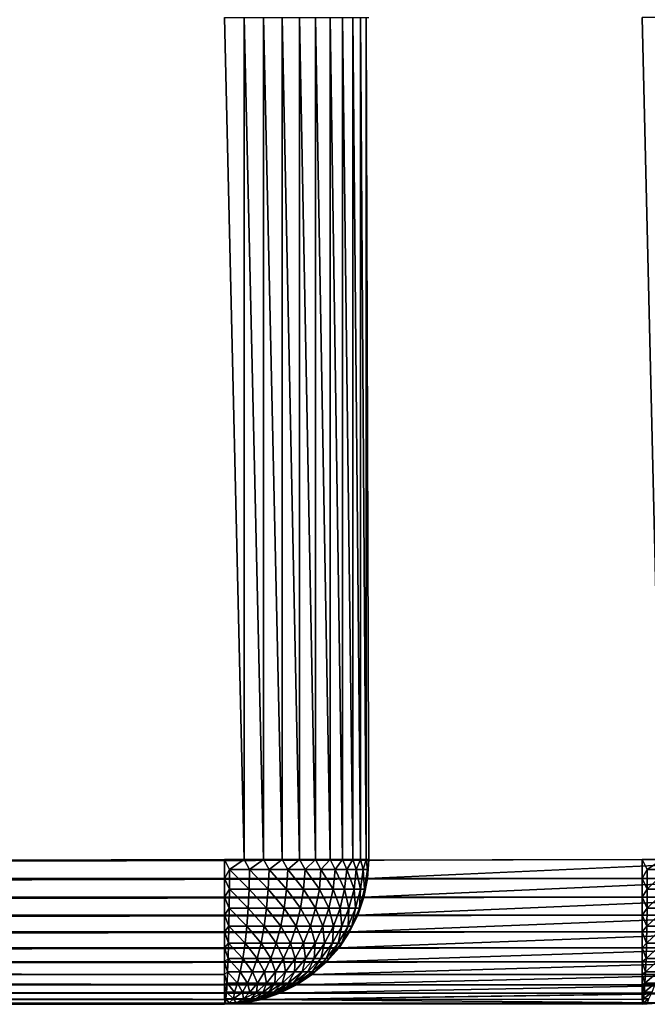
# Model space of a CAD drawing. Units: inches. Extents: x -15.3 to 30, y 0 to 31.8.
# Drawn here: x 12.6 to 14.8, y 0 to 3.4 of the extents above; entities that cross this region are included whole.
import ezdxf

# ---------------------------------------------------------------- set-up
doc = ezdxf.new("R2010")
doc.units = ezdxf.units.IN
doc.header["$MEASUREMENT"] = 0
doc.layers.add('SEAT-ARM', color=5, linetype='Continuous')

msp = doc.modelspace()

# ---------------------------------------------------------------- linework, layer by layer
at = {"layer": 'SEAT-ARM'}
for points, invisible_edges in [([(-14.7602, 3.41, 24.8002), (-14.7602, 0.5, 24.8002), (14.7596, 3.41, 24.8002)], 15), ([(14.7596, 3.41, 24.8002), (-14.7602, 0.5, 24.8002), (14.7596, 0.5, 24.8002)], 15), ([(13.3166, 3.41, 3.8127), (13.3166, 0.5, 3.8127), (-13.3166, 3.41, 3.8127)], 15), ([(-13.3166, 3.41, 3.8127), (13.3166, 0.5, 3.8127), (-13.3166, 0.5, 3.8127)], 15), ([(13.3166, 3.41, 3.8127), (13.3845, 0.5, 3.8173), (13.3166, 0.5, 3.8127)], 12), ([(13.8152, 3.41, 4.2767), (13.8152, 0.5, 4.2767), (13.8062, 3.41, 4.2093)], 1), ([(15.2588, 3.41, 24.2642), (15.2588, 0.5, 24.2642), (13.8152, 3.41, 4.2767)], 15), ([(13.8152, 3.41, 4.2767), (15.2588, 0.5, 24.2642), (13.8152, 0.5, 4.2767)], 15), ([(14.7596, 0.5, 24.8002), (14.8281, 0.5, 24.7955), (14.7596, 3.41, 24.8002)], 12), ([(-14.7602, 0.4347, 24.7959), (14.7596, 0.5, 24.8002), (-14.7602, 0.5, 24.8002)], 2), ([(-13.3166, 0.5, 3.8127), (13.3166, 0.5, 3.8127), (-13.3166, 0.4347, 3.817)], 1), ([(13.8152, 0.5, 4.2767), (15.2588, 0.5, 24.2642), (13.811, 0.4347, 4.277)], 1), ([(-13.3166, 0.1956, 3.916), (13.3166, 0.25, 3.8797), (13.3166, 0.1956, 3.916)], 12), ([(-13.3166, 0.1956, 3.916), (13.3166, 0.1956, 3.916), (13.3166, 0.1464, 3.9591)], 1), ([(-14.7602, 0.1033, 24.6046), (14.7596, 0.1033, 24.6046), (14.7596, 0.1464, 24.6538)], 1), ([(-14.7602, 0.1033, 24.6046), (14.7596, 0.067, 24.5502), (14.7596, 0.1033, 24.6046)], 12), ([(13.4458, 0.017, 4.3034), (14.9506, 0.0381, 24.2864), (14.8887, 0.017, 24.2909)], 12), ([(-14.7602, 0, 24.3002), (14.7596, 0, 24.3002), (-14.7674, 0.0046, 24.3674)], 1), ([(-13.3166, 0, 4.3127), (13.3166, 0, 4.3127), (-14.7602, 0, 24.3002)], 15), ([(-14.7602, 0, 24.3002), (13.3166, 0, 4.3127), (14.7596, 0, 24.3002)], 15), ([(-13.3226, 0.0045, 4.2458), (13.3166, 0, 4.3127), (-13.3166, 0, 4.3127)], 2), ([(13.3833, 0.0045, 4.3042), (14.7596, 0, 24.3002), (13.3166, 0, 4.3127)], 2), ([(13.4458, 0.017, 4.3034), (14.8887, 0.017, 24.2909), (14.8281, 0.0047, 24.3036)], 1)]:
    msp.add_3dface(points, dxfattribs=dict(at, invisible_edges=invisible_edges))
for points in [[(13.3845, 3.41, 3.8173), (13.3845, 0.5, 3.8173), (13.3166, 3.41, 3.8127)], [(13.3845, 3.41, 3.8173), (13.4512, 0.5, 3.8311), (13.3845, 0.5, 3.8173)], [(13.4512, 3.41, 3.8311), (13.4512, 0.5, 3.8311), (13.3845, 3.41, 3.8173)], [(13.5154, 3.41, 3.8539), (13.5154, 0.5, 3.8539), (13.4512, 3.41, 3.8311)], [(13.4512, 3.41, 3.8311), (13.5154, 0.5, 3.8539), (13.4512, 0.5, 3.8311)], [(13.5154, 3.41, 3.8539), (13.5761, 0.5, 3.8851), (13.5154, 0.5, 3.8539)], [(13.5761, 3.41, 3.8851), (13.5761, 0.5, 3.8851), (13.5154, 3.41, 3.8539)], [(13.6314, 3.41, 3.9243), (13.6314, 0.5, 3.9243), (13.5761, 3.41, 3.8851)], [(13.5761, 3.41, 3.8851), (13.6314, 0.5, 3.9243), (13.5761, 0.5, 3.8851)], [(13.6314, 3.41, 3.9243), (13.6812, 0.5, 3.9707), (13.6314, 0.5, 3.9243)], [(13.6812, 3.41, 3.9707), (13.6812, 0.5, 3.9707), (13.6314, 3.41, 3.9243)], [(13.6812, 3.41, 3.9707), (13.7245, 0.5, 4.0234), (13.6812, 0.5, 3.9707)], [(13.7245, 3.41, 4.0234), (13.7245, 0.5, 4.0234), (13.6812, 3.41, 3.9707)], [(13.7599, 3.41, 4.0814), (13.7599, 0.5, 4.0814), (13.7245, 3.41, 4.0234)], [(13.7245, 3.41, 4.0234), (13.7599, 0.5, 4.0814), (13.7245, 0.5, 4.0234)], [(13.787, 3.41, 4.1438), (13.787, 0.5, 4.1438), (13.7599, 3.41, 4.0814)], [(13.7599, 3.41, 4.0814), (13.787, 0.5, 4.1438), (13.7599, 0.5, 4.0814)], [(13.787, 3.41, 4.1438), (13.8062, 0.5, 4.2093), (13.787, 0.5, 4.1438)], [(13.8062, 3.41, 4.2093), (13.8062, 0.5, 4.2093), (13.787, 3.41, 4.1438)], [(13.8062, 3.41, 4.2093), (13.8152, 0.5, 4.2767), (13.8062, 0.5, 4.2093)], [(14.7596, 3.41, 24.8002), (14.8281, 0.5, 24.7955), (14.8281, 3.41, 24.7955)], [(-14.7602, 0.4347, 24.7959), (14.7596, 0.4347, 24.7959), (14.7596, 0.5, 24.8002)], [(-13.3166, 0.4347, 3.817), (13.3166, 0.5, 3.8127), (13.3166, 0.4347, 3.817)], [(13.334, 0.4659, 3.8142), (13.3166, 0.5, 3.8127), (13.3845, 0.5, 3.8173)], [(13.3166, 0.4347, 3.817), (13.3166, 0.5, 3.8127), (13.334, 0.4659, 3.8142)], [(13.334, 0.4659, 3.8142), (13.3845, 0.5, 3.8173), (13.4031, 0.4659, 3.8214)], [(13.4031, 0.4659, 3.8214), (13.3845, 0.5, 3.8173), (13.4512, 0.5, 3.8311)], [(13.4031, 0.4659, 3.8214), (13.4512, 0.5, 3.8311), (13.4704, 0.4659, 3.8383)], [(13.4704, 0.4659, 3.8383), (13.4512, 0.5, 3.8311), (13.5154, 0.5, 3.8539)], [(13.4704, 0.4659, 3.8383), (13.5154, 0.5, 3.8539), (13.5353, 0.4659, 3.8644)], [(13.5353, 0.4659, 3.8644), (13.5154, 0.5, 3.8539), (13.5761, 0.5, 3.8851)], [(13.5353, 0.4659, 3.8644), (13.5761, 0.5, 3.8851), (13.5953, 0.4659, 3.8991)], [(13.5953, 0.4659, 3.8991), (13.5761, 0.5, 3.8851), (13.6314, 0.5, 3.9243)], [(13.5953, 0.4659, 3.8991), (13.6314, 0.5, 3.9243), (13.65, 0.4659, 3.942)], [(13.65, 0.4659, 3.942), (13.6314, 0.5, 3.9243), (13.6812, 0.5, 3.9707)], [(13.65, 0.4659, 3.942), (13.6812, 0.5, 3.9707), (13.6987, 0.4659, 3.9921)], [(13.6987, 0.4659, 3.9921), (13.6812, 0.5, 3.9707), (13.7245, 0.5, 4.0234)], [(13.6987, 0.4659, 3.9921), (13.7245, 0.5, 4.0234), (13.7395, 0.4659, 4.0484)], [(13.7395, 0.4659, 4.0484), (13.7245, 0.5, 4.0234), (13.7599, 0.5, 4.0814)], [(13.7395, 0.4659, 4.0484), (13.7599, 0.5, 4.0814), (13.772, 0.4659, 4.1098)], [(13.772, 0.4659, 4.1098), (13.7599, 0.5, 4.0814), (13.787, 0.5, 4.1438)], [(13.772, 0.4659, 4.1098), (13.787, 0.5, 4.1438), (13.796, 0.4659, 4.1752)], [(13.796, 0.4659, 4.1752), (13.787, 0.5, 4.1438), (13.8062, 0.5, 4.2093)], [(13.796, 0.4659, 4.1752), (13.8062, 0.5, 4.2093), (13.8104, 0.4659, 4.2433)], [(13.8104, 0.4659, 4.2433), (13.8062, 0.5, 4.2093), (13.8152, 0.5, 4.2767)], [(13.8104, 0.4659, 4.2433), (13.8152, 0.5, 4.2767), (13.811, 0.4347, 4.277)], [(13.811, 0.4347, 4.277), (15.2588, 0.5, 24.2642), (15.254, 0.4347, 24.2645)], [(14.777, 0.4659, 24.7987), (14.7596, 0.5, 24.8002), (14.7596, 0.4347, 24.7959)], [(14.777, 0.4659, 24.7987), (14.8281, 0.5, 24.7955), (14.7596, 0.5, 24.8002)], [(14.8467, 0.4659, 24.7915), (14.8281, 0.5, 24.7955), (14.777, 0.4659, 24.7987)], [(13.334, 0.3983, 3.8235), (13.3166, 0.4347, 3.817), (13.334, 0.4659, 3.8142)], [(13.334, 0.3983, 3.8235), (13.334, 0.4659, 3.8142), (13.4019, 0.3983, 3.8306)], [(13.4019, 0.3983, 3.8306), (13.334, 0.4659, 3.8142), (13.4031, 0.4659, 3.8214)], [(13.4019, 0.3983, 3.8306), (13.4031, 0.4659, 3.8214), (13.4674, 0.3983, 3.8471)], [(13.4674, 0.3983, 3.8471), (13.4031, 0.4659, 3.8214), (13.4704, 0.4659, 3.8383)], [(13.4674, 0.3983, 3.8471), (13.4704, 0.4659, 3.8383), (13.5311, 0.3983, 3.8727)], [(13.5311, 0.3983, 3.8727), (13.4704, 0.4659, 3.8383), (13.5353, 0.4659, 3.8644)], [(13.5311, 0.3983, 3.8727), (13.5353, 0.4659, 3.8644), (13.5899, 0.3983, 3.9069)], [(13.5899, 0.3983, 3.9069), (13.5353, 0.4659, 3.8644), (13.5953, 0.4659, 3.8991)], [(13.5899, 0.3983, 3.9069), (13.5953, 0.4659, 3.8991), (13.6446, 0.3983, 3.9489)], [(13.6446, 0.3983, 3.9489), (13.5953, 0.4659, 3.8991), (13.65, 0.4659, 3.942)], [(13.6446, 0.3983, 3.9489), (13.65, 0.4659, 3.942), (13.6915, 0.3983, 3.998)], [(13.6915, 0.3983, 3.998), (13.65, 0.4659, 3.942), (13.6987, 0.4659, 3.9921)], [(13.6915, 0.3983, 3.998), (13.6987, 0.4659, 3.9921), (13.7317, 0.3983, 4.0533)], [(13.7317, 0.3983, 4.0533), (13.6987, 0.4659, 3.9921), (13.7395, 0.4659, 4.0484)], [(13.7317, 0.3983, 4.0533), (13.7395, 0.4659, 4.0484), (13.7641, 0.3983, 4.1136)], [(13.7641, 0.3983, 4.1136), (13.7395, 0.4659, 4.0484), (13.772, 0.4659, 4.1098)], [(13.7641, 0.3983, 4.1136), (13.772, 0.4659, 4.1098), (13.787, 0.3983, 4.1778)], [(13.787, 0.3983, 4.1778), (13.772, 0.4659, 4.1098), (13.796, 0.4659, 4.1752)], [(13.787, 0.3983, 4.1778), (13.796, 0.4659, 4.1752), (13.8008, 0.3983, 4.2446)], [(13.8008, 0.3983, 4.2446), (13.796, 0.4659, 4.1752), (13.8104, 0.4659, 4.2433)], [(13.8104, 0.4659, 4.2433), (13.811, 0.4347, 4.277), (13.8008, 0.3983, 4.2446)], [(14.777, 0.4659, 24.7987), (14.7596, 0.4347, 24.7959), (14.7764, 0.3983, 24.7894)], [(14.8449, 0.3983, 24.7823), (14.8467, 0.4659, 24.7915), (14.7764, 0.3983, 24.7894)], [(14.7764, 0.3983, 24.7894), (14.8467, 0.4659, 24.7915), (14.777, 0.4659, 24.7987)], [(-14.7602, 0.3706, 24.7832), (14.7596, 0.3706, 24.7832), (14.7596, 0.4347, 24.7959)], [(-14.7602, 0.3706, 24.7832), (14.7596, 0.4347, 24.7959), (-14.7602, 0.4347, 24.7959)], [(-13.3166, 0.3706, 3.8297), (13.3166, 0.4347, 3.817), (13.3166, 0.3706, 3.8297)], [(-13.3166, 0.4347, 3.817), (13.3166, 0.4347, 3.817), (-13.3166, 0.3706, 3.8297)], [(13.334, 0.3983, 3.8235), (13.3166, 0.3706, 3.8297), (13.3166, 0.4347, 3.817)], [(13.811, 0.4347, 4.277), (15.254, 0.4347, 24.2645), (13.7984, 0.3706, 4.2779)], [(13.7984, 0.3706, 4.2779), (15.254, 0.4347, 24.2645), (15.2414, 0.3706, 24.2654)], [(13.8008, 0.3983, 4.2446), (13.811, 0.4347, 4.277), (13.7984, 0.3706, 4.2779)], [(14.7764, 0.3983, 24.7894), (14.7596, 0.4347, 24.7959), (14.7596, 0.3706, 24.7832)], [(13.3328, 0.3325, 3.8419), (13.3166, 0.3706, 3.8297), (13.334, 0.3983, 3.8235)], [(13.3328, 0.3325, 3.8419), (13.334, 0.3983, 3.8235), (13.3983, 0.3325, 3.8487)], [(13.3983, 0.3325, 3.8487), (13.334, 0.3983, 3.8235), (13.4019, 0.3983, 3.8306)], [(13.3983, 0.3325, 3.8487), (13.4019, 0.3983, 3.8306), (13.462, 0.3325, 3.8646)], [(13.462, 0.3325, 3.8646), (13.4019, 0.3983, 3.8306), (13.4674, 0.3983, 3.8471)], [(13.462, 0.3325, 3.8646), (13.4674, 0.3983, 3.8471), (13.5233, 0.3325, 3.8893)], [(13.5233, 0.3325, 3.8893), (13.4674, 0.3983, 3.8471), (13.5311, 0.3983, 3.8727)], [(13.5233, 0.3325, 3.8893), (13.5311, 0.3983, 3.8727), (13.5797, 0.3325, 3.9221)], [(13.5797, 0.3325, 3.9221), (13.5311, 0.3983, 3.8727), (13.5899, 0.3983, 3.9069)], [(13.5797, 0.3325, 3.9221), (13.5899, 0.3983, 3.9069), (13.6314, 0.3325, 3.9626)], [(13.6314, 0.3325, 3.9626), (13.5899, 0.3983, 3.9069), (13.6446, 0.3983, 3.9489)], [(13.6314, 0.3325, 3.9626), (13.6446, 0.3983, 3.9489), (13.6776, 0.3325, 4.0099)], [(13.6776, 0.3325, 4.0099), (13.6446, 0.3983, 3.9489), (13.6915, 0.3983, 3.998)], [(13.6776, 0.3325, 4.0099), (13.6915, 0.3983, 3.998), (13.7161, 0.3325, 4.063)], [(13.7161, 0.3325, 4.063), (13.6915, 0.3983, 3.998), (13.7317, 0.3983, 4.0533)], [(13.7161, 0.3325, 4.063), (13.7317, 0.3983, 4.0533), (13.7467, 0.3325, 4.1211)], [(13.7467, 0.3325, 4.1211), (13.7317, 0.3983, 4.0533), (13.7641, 0.3983, 4.1136)], [(13.7467, 0.3325, 4.1211), (13.7641, 0.3983, 4.1136), (13.7696, 0.3325, 4.1828)], [(13.7696, 0.3325, 4.1828), (13.7641, 0.3983, 4.1136), (13.787, 0.3983, 4.1778)], [(13.7696, 0.3325, 4.1828), (13.787, 0.3983, 4.1778), (13.7828, 0.3325, 4.2471)], [(13.7828, 0.3325, 4.2471), (13.787, 0.3983, 4.1778), (13.8008, 0.3983, 4.2446)], [(13.8008, 0.3983, 4.2446), (13.7984, 0.3706, 4.2779), (13.7828, 0.3325, 4.2471)], [(14.7764, 0.3983, 24.7894), (14.7596, 0.3706, 24.7832), (14.7764, 0.3325, 24.771)], [(14.7764, 0.3325, 24.771), (14.8449, 0.3983, 24.7823), (14.7764, 0.3983, 24.7894)], [(14.8419, 0.3325, 24.7642), (14.8449, 0.3983, 24.7823), (14.7764, 0.3325, 24.771)], [(-14.7602, 0.3086, 24.7621), (14.7596, 0.3706, 24.7832), (-14.7602, 0.3706, 24.7832)], [(-14.7602, 0.3086, 24.7621), (14.7596, 0.3086, 24.7621), (14.7596, 0.3706, 24.7832)], [(-13.3166, 0.3706, 3.8297), (13.3166, 0.3706, 3.8297), (-13.3166, 0.3086, 3.8508)], [(-13.3166, 0.3086, 3.8508), (13.3166, 0.3706, 3.8297), (13.3166, 0.3086, 3.8508)], [(13.3328, 0.3325, 3.8419), (13.3166, 0.3086, 3.8508), (13.3166, 0.3706, 3.8297)], [(13.7774, 0.3086, 4.2794), (15.2414, 0.3706, 24.2654), (15.2203, 0.3086, 24.2669)], [(13.7984, 0.3706, 4.2779), (15.2414, 0.3706, 24.2654), (13.7774, 0.3086, 4.2794)], [(13.7828, 0.3325, 4.2471), (13.7984, 0.3706, 4.2779), (13.7774, 0.3086, 4.2794)], [(14.7764, 0.3325, 24.771), (14.7596, 0.3706, 24.7832), (14.7596, 0.3086, 24.7621)], [(-14.7602, 0.25, 24.7332), (14.7596, 0.25, 24.7332), (14.7596, 0.3086, 24.7621)], [(-14.7602, 0.25, 24.7332), (14.7596, 0.3086, 24.7621), (-14.7602, 0.3086, 24.7621)], [(-13.3166, 0.25, 3.8797), (13.3166, 0.3086, 3.8508), (13.3166, 0.25, 3.8797)], [(-13.3166, 0.3086, 3.8508), (13.3166, 0.3086, 3.8508), (-13.3166, 0.25, 3.8797)], [(13.3316, 0.27, 3.869), (13.3166, 0.3086, 3.8508), (13.3328, 0.3325, 3.8419)], [(13.3316, 0.27, 3.869), (13.3166, 0.25, 3.8797), (13.3166, 0.3086, 3.8508)], [(13.3316, 0.27, 3.869), (13.3328, 0.3325, 3.8419), (13.3941, 0.27, 3.8755)], [(13.3941, 0.27, 3.8755), (13.3328, 0.3325, 3.8419), (13.3983, 0.3325, 3.8487)], [(13.3941, 0.27, 3.8755), (13.3983, 0.3325, 3.8487), (13.4542, 0.27, 3.8905)], [(13.4542, 0.27, 3.8905), (13.3983, 0.3325, 3.8487), (13.462, 0.3325, 3.8646)], [(13.4542, 0.27, 3.8905), (13.462, 0.3325, 3.8646), (13.5112, 0.27, 3.9137)], [(13.5112, 0.27, 3.9137), (13.462, 0.3325, 3.8646), (13.5233, 0.3325, 3.8893)], [(13.5112, 0.27, 3.9137), (13.5233, 0.3325, 3.8893), (13.5647, 0.27, 3.9447)], [(13.5647, 0.27, 3.9447), (13.5233, 0.3325, 3.8893), (13.5797, 0.3325, 3.9221)], [(13.5647, 0.27, 3.9447), (13.5797, 0.3325, 3.9221), (13.6134, 0.27, 3.9828)], [(13.6134, 0.27, 3.9828), (13.5797, 0.3325, 3.9221), (13.6314, 0.3325, 3.9626)], [(13.6134, 0.27, 3.9828), (13.6314, 0.3325, 3.9626), (13.6566, 0.27, 4.0273)], [(13.6566, 0.27, 4.0273), (13.6314, 0.3325, 3.9626), (13.6776, 0.3325, 4.0099)], [(13.6566, 0.27, 4.0273), (13.6776, 0.3325, 4.0099), (13.6933, 0.27, 4.0774)], [(13.6933, 0.27, 4.0774), (13.6776, 0.3325, 4.0099), (13.7161, 0.3325, 4.063)], [(13.6933, 0.27, 4.0774), (13.7161, 0.3325, 4.063), (13.7221, 0.27, 4.1321)], [(13.7221, 0.27, 4.1321), (13.7161, 0.3325, 4.063), (13.7467, 0.3325, 4.1211)], [(13.7221, 0.27, 4.1321), (13.7467, 0.3325, 4.1211), (13.7437, 0.27, 4.1903)], [(13.7437, 0.27, 4.1903), (13.7467, 0.3325, 4.1211), (13.7696, 0.3325, 4.1828)], [(13.7437, 0.27, 4.1903), (13.7696, 0.3325, 4.1828), (13.7563, 0.27, 4.2509)], [(13.7774, 0.3086, 4.2794), (15.2203, 0.3086, 24.2669), (13.7485, 0.25, 4.2815)], [(13.7485, 0.25, 4.2815), (15.2203, 0.3086, 24.2669), (15.1915, 0.25, 24.269)], [(13.7563, 0.27, 4.2509), (13.7774, 0.3086, 4.2794), (13.7485, 0.25, 4.2815)], [(13.7563, 0.27, 4.2509), (13.7696, 0.3325, 4.1828), (13.7828, 0.3325, 4.2471)], [(13.7828, 0.3325, 4.2471), (13.7774, 0.3086, 4.2794), (13.7563, 0.27, 4.2509)], [(14.7764, 0.3325, 24.771), (14.7596, 0.3086, 24.7621), (14.7752, 0.27, 24.7439)], [(14.7752, 0.27, 24.7439), (14.7596, 0.3086, 24.7621), (14.7596, 0.25, 24.7332)], [(14.8365, 0.27, 24.7374), (14.8419, 0.3325, 24.7642), (14.7752, 0.27, 24.7439)], [(14.7752, 0.27, 24.7439), (14.8419, 0.3325, 24.7642), (14.7764, 0.3325, 24.771)], [(-14.7602, 0.1956, 24.6969), (14.7596, 0.25, 24.7332), (-14.7602, 0.25, 24.7332)], [(-14.7602, 0.1956, 24.6969), (14.7596, 0.1956, 24.6969), (14.7596, 0.25, 24.7332)], [(-13.3166, 0.25, 3.8797), (13.3166, 0.25, 3.8797), (-13.3166, 0.1956, 3.916)], [(13.331, 0.2117, 3.9045), (13.3166, 0.25, 3.8797), (13.3316, 0.27, 3.869)], [(13.331, 0.2117, 3.9045), (13.3166, 0.1956, 3.916), (13.3166, 0.25, 3.8797)], [(13.331, 0.2117, 3.9045), (13.3316, 0.27, 3.869), (13.3875, 0.2117, 3.9104)], [(13.3875, 0.2117, 3.9104), (13.3316, 0.27, 3.869), (13.3941, 0.27, 3.8755)], [(13.3875, 0.2117, 3.9104), (13.3941, 0.27, 3.8755), (13.4428, 0.2117, 3.9242)], [(13.4428, 0.2117, 3.9242), (13.3941, 0.27, 3.8755), (13.4542, 0.27, 3.8905)], [(13.4428, 0.2117, 3.9242), (13.4542, 0.27, 3.8905), (13.4956, 0.2117, 3.9456)], [(13.4956, 0.2117, 3.9456), (13.4542, 0.27, 3.8905), (13.5112, 0.27, 3.9137)], [(13.4956, 0.2117, 3.9456), (13.5112, 0.27, 3.9137), (13.5449, 0.2117, 3.9741)], [(13.5449, 0.2117, 3.9741), (13.5112, 0.27, 3.9137), (13.5647, 0.27, 3.9447)], [(13.5449, 0.2117, 3.9741), (13.5647, 0.27, 3.9447), (13.5899, 0.2117, 4.0091)], [(13.5899, 0.2117, 4.0091), (13.5647, 0.27, 3.9447), (13.6134, 0.27, 3.9828)], [(13.5899, 0.2117, 4.0091), (13.6134, 0.27, 3.9828), (13.6296, 0.2117, 4.0501)], [(13.6296, 0.2117, 4.0501), (13.6134, 0.27, 3.9828), (13.6566, 0.27, 4.0273)], [(13.6296, 0.2117, 4.0501), (13.6566, 0.27, 4.0273), (13.6626, 0.2117, 4.0962)], [(13.6626, 0.2117, 4.0962), (13.6566, 0.27, 4.0273), (13.6933, 0.27, 4.0774)], [(13.6626, 0.2117, 4.0962), (13.6933, 0.27, 4.0774), (13.6897, 0.2117, 4.1466)], [(13.6897, 0.2117, 4.1466), (13.7221, 0.27, 4.1321), (13.7095, 0.2117, 4.2001)], [(13.6897, 0.2117, 4.1466), (13.6933, 0.27, 4.0774), (13.7221, 0.27, 4.1321)], [(13.7095, 0.2117, 4.2001), (13.7221, 0.27, 4.1321), (13.7437, 0.27, 4.1903)], [(13.7095, 0.2117, 4.2001), (13.7437, 0.27, 4.1903), (13.7209, 0.2117, 4.2559)], [(13.7125, 0.1956, 4.2841), (15.1915, 0.25, 24.269), (15.1555, 0.1956, 24.2716)], [(13.7485, 0.25, 4.2815), (15.1915, 0.25, 24.269), (13.7125, 0.1956, 4.2841)], [(13.7209, 0.2117, 4.2559), (13.7485, 0.25, 4.2815), (13.7125, 0.1956, 4.2841)], [(13.7209, 0.2117, 4.2559), (13.7437, 0.27, 4.1903), (13.7563, 0.27, 4.2509)], [(13.7563, 0.27, 4.2509), (13.7485, 0.25, 4.2815), (13.7209, 0.2117, 4.2559)], [(14.7752, 0.27, 24.7439), (14.7596, 0.25, 24.7332), (14.774, 0.2117, 24.7084)], [(14.774, 0.2117, 24.7084), (14.7596, 0.25, 24.7332), (14.7596, 0.1956, 24.6969)], [(14.774, 0.2117, 24.7084), (14.8365, 0.27, 24.7374), (14.7752, 0.27, 24.7439)], [(14.8311, 0.2117, 24.7025), (14.8365, 0.27, 24.7374), (14.774, 0.2117, 24.7084)], [(13.3292, 0.1587, 3.9475), (13.3166, 0.1956, 3.916), (13.331, 0.2117, 3.9045)], [(13.3292, 0.1587, 3.9475), (13.331, 0.2117, 3.9045), (13.3803, 0.1587, 3.9528)], [(13.3803, 0.1587, 3.9528), (13.331, 0.2117, 3.9045), (13.3875, 0.2117, 3.9104)], [(13.3803, 0.1587, 3.9528), (13.3875, 0.2117, 3.9104), (13.4295, 0.1587, 3.9652)], [(13.4295, 0.1587, 3.9652), (13.3875, 0.2117, 3.9104), (13.4428, 0.2117, 3.9242)], [(13.4295, 0.1587, 3.9652), (13.4428, 0.2117, 3.9242), (13.477, 0.1587, 3.9843)], [(13.477, 0.1587, 3.9843), (13.4428, 0.2117, 3.9242), (13.4956, 0.2117, 3.9456)], [(13.477, 0.1587, 3.9843), (13.4956, 0.2117, 3.9456), (13.5208, 0.1587, 4.0098)], [(13.5208, 0.1587, 4.0098), (13.4956, 0.2117, 3.9456), (13.5449, 0.2117, 3.9741)], [(13.5208, 0.1587, 4.0098), (13.5449, 0.2117, 3.9741), (13.5611, 0.1587, 4.0411)], [(13.5611, 0.1587, 4.0411), (13.5449, 0.2117, 3.9741), (13.5899, 0.2117, 4.0091)], [(13.5611, 0.1587, 4.0411), (13.5899, 0.2117, 4.0091), (13.5965, 0.1587, 4.0778)], [(13.5965, 0.1587, 4.0778), (13.5899, 0.2117, 4.0091), (13.6296, 0.2117, 4.0501)], [(13.5965, 0.1587, 4.0778), (13.6296, 0.2117, 4.0501), (13.626, 0.1587, 4.1191)], [(13.626, 0.1587, 4.1191), (13.6296, 0.2117, 4.0501), (13.6626, 0.2117, 4.0962)], [(13.626, 0.1587, 4.1191), (13.6626, 0.2117, 4.0962), (13.65, 0.1587, 4.1641)], [(13.65, 0.1587, 4.1641), (13.6897, 0.2117, 4.1466), (13.668, 0.1587, 4.212)], [(13.65, 0.1587, 4.1641), (13.6626, 0.2117, 4.0962), (13.6897, 0.2117, 4.1466)], [(13.668, 0.1587, 4.212), (13.6897, 0.2117, 4.1466), (13.7095, 0.2117, 4.2001)], [(13.668, 0.1587, 4.212), (13.7095, 0.2117, 4.2001), (13.6782, 0.1587, 4.2618)], [(13.6782, 0.1587, 4.2618), (13.7095, 0.2117, 4.2001), (13.7209, 0.2117, 4.2559)], [(13.7209, 0.2117, 4.2559), (13.7125, 0.1956, 4.2841), (13.6782, 0.1587, 4.2618)], [(14.774, 0.2117, 24.7084), (14.7596, 0.1956, 24.6969), (14.7728, 0.1587, 24.6654)], [(14.7728, 0.1587, 24.6654), (14.8311, 0.2117, 24.7025), (14.774, 0.2117, 24.7084)], [(14.8233, 0.1587, 24.6601), (14.8311, 0.2117, 24.7025), (14.7728, 0.1587, 24.6654)], [(-14.7602, 0.1464, 24.6538), (14.7596, 0.1464, 24.6538), (14.7596, 0.1956, 24.6969)], [(-14.7602, 0.1464, 24.6538), (14.7596, 0.1956, 24.6969), (-14.7602, 0.1956, 24.6969)], [(-13.3166, 0.1956, 3.916), (13.3166, 0.1464, 3.9591), (-13.3166, 0.1464, 3.9591)], [(13.3292, 0.1587, 3.9475), (13.3166, 0.1464, 3.9591), (13.3166, 0.1956, 3.916)], [(13.6692, 0.1464, 4.2872), (15.1555, 0.1956, 24.2716), (15.1128, 0.1464, 24.2747)], [(13.7125, 0.1956, 4.2841), (15.1555, 0.1956, 24.2716), (13.6692, 0.1464, 4.2872)], [(13.6782, 0.1587, 4.2618), (13.7125, 0.1956, 4.2841), (13.6692, 0.1464, 4.2872)], [(14.7728, 0.1587, 24.6654), (14.7596, 0.1956, 24.6969), (14.7596, 0.1464, 24.6538)], [(-14.7602, 0.1033, 24.6046), (14.7596, 0.1464, 24.6538), (-14.7602, 0.1464, 24.6538)], [(-13.3166, 0.1464, 3.9591), (13.3166, 0.1033, 4.0083), (-13.3166, 0.1033, 4.0083)], [(-13.3166, 0.1464, 3.9591), (13.3166, 0.1464, 3.9591), (13.3166, 0.1033, 4.0083)], [(13.3274, 0.1122, 3.9973), (13.3166, 0.1464, 3.9591), (13.3292, 0.1587, 3.9475)], [(13.3274, 0.1122, 3.9973), (13.3166, 0.1033, 4.0083), (13.3166, 0.1464, 3.9591)], [(13.3274, 0.1122, 3.9973), (13.3292, 0.1587, 3.9475), (13.3713, 0.1122, 4.0019)], [(13.3713, 0.1122, 4.0019), (13.3292, 0.1587, 3.9475), (13.3803, 0.1587, 3.9528)], [(13.3713, 0.1122, 4.0019), (13.3803, 0.1587, 3.9528), (13.4139, 0.1122, 4.0126)], [(13.4139, 0.1122, 4.0126), (13.3803, 0.1587, 3.9528), (13.4295, 0.1587, 3.9652)], [(13.4139, 0.1122, 4.0126), (13.4295, 0.1587, 3.9652), (13.4548, 0.1122, 4.0291)], [(13.4548, 0.1122, 4.0291), (13.4295, 0.1587, 3.9652), (13.477, 0.1587, 3.9843)], [(13.4548, 0.1122, 4.0291), (13.477, 0.1587, 3.9843), (13.4932, 0.1122, 4.0511)], [(13.4932, 0.1122, 4.0511), (13.477, 0.1587, 3.9843), (13.5208, 0.1587, 4.0098)], [(13.4932, 0.1122, 4.0511), (13.5208, 0.1587, 4.0098), (13.5275, 0.1122, 4.0782)], [(13.5275, 0.1122, 4.0782), (13.5208, 0.1587, 4.0098), (13.5611, 0.1587, 4.0411)], [(13.5275, 0.1122, 4.0782), (13.5611, 0.1587, 4.0411), (13.5581, 0.1122, 4.1099)], [(13.5581, 0.1122, 4.1099), (13.5965, 0.1587, 4.0778), (13.5845, 0.1122, 4.1455)], [(13.5581, 0.1122, 4.1099), (13.5611, 0.1587, 4.0411), (13.5965, 0.1587, 4.0778)], [(13.5845, 0.1122, 4.1455), (13.5965, 0.1587, 4.0778), (13.626, 0.1587, 4.1191)], [(13.5845, 0.1122, 4.1455), (13.626, 0.1587, 4.1191), (13.605, 0.1122, 4.1844)], [(13.605, 0.1122, 4.1844), (13.626, 0.1587, 4.1191), (13.65, 0.1587, 4.1641)], [(13.605, 0.1122, 4.1844), (13.65, 0.1587, 4.1641), (13.62, 0.1122, 4.2257)], [(13.62, 0.1122, 4.2257), (13.65, 0.1587, 4.1641), (13.668, 0.1587, 4.212)], [(13.62, 0.1122, 4.2257), (13.668, 0.1587, 4.212), (13.629, 0.1122, 4.2688)], [(13.62, 0.1033, 4.2908), (15.1128, 0.1464, 24.2747), (15.0635, 0.1033, 24.2783)], [(13.6692, 0.1464, 4.2872), (15.1128, 0.1464, 24.2747), (13.62, 0.1033, 4.2908)], [(13.629, 0.1122, 4.2688), (13.6692, 0.1464, 4.2872), (13.62, 0.1033, 4.2908)], [(13.629, 0.1122, 4.2688), (13.668, 0.1587, 4.212), (13.6782, 0.1587, 4.2618)], [(13.6782, 0.1587, 4.2618), (13.6692, 0.1464, 4.2872), (13.629, 0.1122, 4.2688)], [(14.7728, 0.1587, 24.6654), (14.7596, 0.1464, 24.6538), (14.771, 0.1122, 24.6156)], [(14.771, 0.1122, 24.6156), (14.7596, 0.1464, 24.6538), (14.7596, 0.1033, 24.6046)], [(14.8148, 0.1122, 24.6109), (14.8233, 0.1587, 24.6601), (14.771, 0.1122, 24.6156)], [(14.771, 0.1122, 24.6156), (14.8233, 0.1587, 24.6601), (14.7728, 0.1587, 24.6654)], [(-14.7602, 0.067, 24.5502), (14.7596, 0.067, 24.5502), (-14.7602, 0.1033, 24.6046)], [(-13.3166, 0.1033, 4.0083), (13.3166, 0.1033, 4.0083), (13.3166, 0.067, 4.0627)], [(-13.3166, 0.1033, 4.0083), (13.3166, 0.067, 4.0627), (-13.3166, 0.067, 4.0627)], [(13.3256, 0.0728, 4.0531), (13.3166, 0.1033, 4.0083), (13.3274, 0.1122, 3.9973)], [(13.3256, 0.0728, 4.0531), (13.3166, 0.067, 4.0627), (13.3166, 0.1033, 4.0083)], [(13.3256, 0.0728, 4.0531), (13.3274, 0.1122, 3.9973), (13.3617, 0.0728, 4.0569)], [(13.3617, 0.0728, 4.0569), (13.3274, 0.1122, 3.9973), (13.3713, 0.1122, 4.0019)], [(13.3617, 0.0728, 4.0569), (13.3713, 0.1122, 4.0019), (13.3965, 0.0728, 4.0656)], [(13.3965, 0.0728, 4.0656), (13.3713, 0.1122, 4.0019), (13.4139, 0.1122, 4.0126)], [(13.3965, 0.0728, 4.0656), (13.4139, 0.1122, 4.0126), (13.4307, 0.0728, 4.0792)], [(13.4307, 0.0728, 4.0792), (13.4139, 0.1122, 4.0126), (13.4548, 0.1122, 4.0291)], [(13.4307, 0.0728, 4.0792), (13.4548, 0.1122, 4.0291), (13.462, 0.0728, 4.0973)], [(13.462, 0.0728, 4.0973), (13.4548, 0.1122, 4.0291), (13.4932, 0.1122, 4.0511)], [(13.462, 0.0728, 4.0973), (13.4932, 0.1122, 4.0511), (13.4908, 0.0728, 4.1196)], [(13.4908, 0.0728, 4.1196), (13.4932, 0.1122, 4.0511), (13.5275, 0.1122, 4.0782)], [(13.4908, 0.0728, 4.1196), (13.5275, 0.1122, 4.0782), (13.5154, 0.0728, 4.1457)], [(13.5154, 0.0728, 4.1457), (13.5581, 0.1122, 4.1099), (13.5371, 0.0728, 4.175)], [(13.5154, 0.0728, 4.1457), (13.5275, 0.1122, 4.0782), (13.5581, 0.1122, 4.1099)], [(13.5371, 0.0728, 4.175), (13.5581, 0.1122, 4.1099), (13.5845, 0.1122, 4.1455)], [(13.5371, 0.0728, 4.175), (13.5845, 0.1122, 4.1455), (13.5539, 0.0728, 4.207)], [(13.5539, 0.0728, 4.207), (13.5845, 0.1122, 4.1455), (13.605, 0.1122, 4.1844)], [(13.5539, 0.0728, 4.207), (13.605, 0.1122, 4.1844), (13.5659, 0.0728, 4.2411)], [(13.5659, 0.0728, 4.2411), (13.62, 0.1122, 4.2257), (13.5737, 0.0728, 4.2765)], [(13.5659, 0.0728, 4.2411), (13.605, 0.1122, 4.1844), (13.62, 0.1122, 4.2257)], [(13.5659, 0.067, 4.2947), (15.0635, 0.1033, 24.2783), (15.0089, 0.067, 24.2822)], [(13.62, 0.1033, 4.2908), (15.0635, 0.1033, 24.2783), (13.5659, 0.067, 4.2947)], [(13.5737, 0.0728, 4.2765), (13.62, 0.1033, 4.2908), (13.5659, 0.067, 4.2947)], [(13.5737, 0.0728, 4.2765), (13.62, 0.1122, 4.2257), (13.629, 0.1122, 4.2688)], [(13.629, 0.1122, 4.2688), (13.62, 0.1033, 4.2908), (13.5737, 0.0728, 4.2765)], [(14.771, 0.1122, 24.6156), (14.7596, 0.1033, 24.6046), (14.7686, 0.0728, 24.5598)], [(14.7686, 0.0728, 24.5598), (14.7596, 0.1033, 24.6046), (14.7596, 0.067, 24.5502)], [(14.7686, 0.0728, 24.5598), (14.8148, 0.1122, 24.6109), (14.771, 0.1122, 24.6156)], [(14.8052, 0.0728, 24.556), (14.8148, 0.1122, 24.6109), (14.7686, 0.0728, 24.5598)], [(13.3238, 0.0414, 4.1136), (13.3166, 0.067, 4.0627), (13.3256, 0.0728, 4.0531)], [(13.3238, 0.0414, 4.1136), (13.3256, 0.0728, 4.0531), (13.3508, 0.0414, 4.1165)], [(13.3508, 0.0414, 4.1165), (13.3256, 0.0728, 4.0531), (13.3617, 0.0728, 4.0569)], [(13.3508, 0.0414, 4.1165), (13.3617, 0.0728, 4.0569), (13.3785, 0.0414, 4.1232)], [(13.3785, 0.0414, 4.1232), (13.3617, 0.0728, 4.0569), (13.3965, 0.0728, 4.0656)], [(13.3785, 0.0414, 4.1232), (13.3965, 0.0728, 4.0656), (13.4037, 0.0414, 4.1337)], [(13.4037, 0.0414, 4.1337), (13.3965, 0.0728, 4.0656), (13.4307, 0.0728, 4.0792)], [(13.4037, 0.0414, 4.1337), (13.4307, 0.0728, 4.0792), (13.4277, 0.0414, 4.1476)], [(13.4277, 0.0414, 4.1476), (13.462, 0.0728, 4.0973), (13.45, 0.0414, 4.1647)], [(13.4277, 0.0414, 4.1476), (13.4307, 0.0728, 4.0792), (13.462, 0.0728, 4.0973)], [(13.45, 0.0414, 4.1647), (13.462, 0.0728, 4.0973), (13.4908, 0.0728, 4.1196)], [(13.45, 0.0414, 4.1647), (13.4908, 0.0728, 4.1196), (13.4692, 0.0414, 4.1847)], [(13.4692, 0.0414, 4.1847), (13.5154, 0.0728, 4.1457), (13.4854, 0.0414, 4.2071)], [(13.4692, 0.0414, 4.1847), (13.4908, 0.0728, 4.1196), (13.5154, 0.0728, 4.1457)], [(13.4854, 0.0414, 4.2071), (13.5154, 0.0728, 4.1457), (13.5371, 0.0728, 4.175)], [(13.4854, 0.0414, 4.2071), (13.5371, 0.0728, 4.175), (13.4986, 0.0414, 4.2317)], [(13.4986, 0.0414, 4.2317), (13.5539, 0.0728, 4.207), (13.5082, 0.0414, 4.2578)], [(13.4986, 0.0414, 4.2317), (13.5371, 0.0728, 4.175), (13.5539, 0.0728, 4.207)], [(13.5082, 0.0414, 4.2578), (13.5659, 0.0728, 4.2411), (13.5142, 0.0414, 4.285)], [(13.5082, 0.0414, 4.2578), (13.5539, 0.0728, 4.207), (13.5659, 0.0728, 4.2411)], [(13.5142, 0.0414, 4.285), (13.5659, 0.0728, 4.2411), (13.5737, 0.0728, 4.2765)], [(13.5737, 0.0728, 4.2765), (13.5659, 0.067, 4.2947), (13.5142, 0.0414, 4.285)], [(14.7686, 0.0728, 24.5598), (14.7596, 0.067, 24.5502), (14.7668, 0.0414, 24.4993)], [(14.7668, 0.0414, 24.4993), (14.8052, 0.0728, 24.556), (14.7686, 0.0728, 24.5598)], [(14.7944, 0.0414, 24.4964), (14.8052, 0.0728, 24.556), (14.7668, 0.0414, 24.4993)], [(-14.768, 0.0177, 24.4323), (14.7596, 0.017, 24.4296), (-14.7602, 0.0381, 24.4915)], [(-14.7602, 0.067, 24.5502), (14.7596, 0.0381, 24.4915), (14.7596, 0.067, 24.5502)], [(-14.7602, 0.0381, 24.4915), (14.7596, 0.0381, 24.4915), (-14.7602, 0.067, 24.5502)], [(-14.7602, 0.0381, 24.4915), (14.7596, 0.017, 24.4296), (14.7596, 0.0381, 24.4915)], [(-13.3166, 0.067, 4.0627), (13.3166, 0.067, 4.0627), (13.3166, 0.0381, 4.1214)], [(-13.3166, 0.067, 4.0627), (13.3166, 0.0381, 4.1214), (-13.3166, 0.0381, 4.1214)], [(-13.3166, 0.0381, 4.1214), (13.3166, 0.017, 4.1833), (-13.3166, 0.017, 4.1833)], [(-13.3166, 0.0381, 4.1214), (13.3166, 0.0381, 4.1214), (13.3166, 0.017, 4.1833)], [(13.3238, 0.0414, 4.1136), (13.3166, 0.0381, 4.1214), (13.3166, 0.067, 4.0627)], [(13.3208, 0.0185, 4.1779), (13.3166, 0.0381, 4.1214), (13.3238, 0.0414, 4.1136)], [(13.3208, 0.0185, 4.1779), (13.3166, 0.017, 4.1833), (13.3166, 0.0381, 4.1214)], [(13.3208, 0.0185, 4.1779), (13.3238, 0.0414, 4.1136), (13.3478, 0.0185, 4.1814)], [(13.3478, 0.0185, 4.1814), (13.3238, 0.0414, 4.1136), (13.3508, 0.0414, 4.1165)], [(13.3478, 0.0185, 4.1814), (13.3785, 0.0414, 4.1232), (13.3821, 0.0185, 4.1951)], [(13.3478, 0.0185, 4.1814), (13.3508, 0.0414, 4.1165), (13.3785, 0.0414, 4.1232)], [(13.3821, 0.0185, 4.1951), (13.3785, 0.0414, 4.1232), (13.4037, 0.0414, 4.1337)], [(13.3821, 0.0185, 4.1951), (13.4277, 0.0414, 4.1476), (13.4073, 0.0185, 4.2125)], [(13.3821, 0.0185, 4.1951), (13.4037, 0.0414, 4.1337), (13.4277, 0.0414, 4.1476)], [(13.4073, 0.0185, 4.2125), (13.4277, 0.0414, 4.1476), (13.45, 0.0414, 4.1647)], [(13.4073, 0.0185, 4.2125), (13.45, 0.0414, 4.1647), (13.4247, 0.0184, 4.2323)], [(13.4247, 0.0184, 4.2323), (13.4692, 0.0414, 4.1847), (13.4854, 0.0414, 4.2071)], [(13.4247, 0.0184, 4.2323), (13.4854, 0.0414, 4.2071), (13.4397, 0.0185, 4.2578)], [(13.4247, 0.0184, 4.2323), (13.45, 0.0414, 4.1647), (13.4692, 0.0414, 4.1847)], [(13.4397, 0.0185, 4.2578), (13.4854, 0.0414, 4.2071), (13.4986, 0.0414, 4.2317)], [(13.4397, 0.0185, 4.2578), (13.4986, 0.0414, 4.2317), (13.4464, 0.0185, 4.2755)], [(13.5076, 0.0381, 4.2989), (14.9506, 0.0381, 24.2864), (13.4458, 0.017, 4.3034)], [(13.45, 0.0185, 4.2939), (13.5076, 0.0381, 4.2989), (13.4458, 0.017, 4.3034)], [(13.4464, 0.0185, 4.2755), (13.4986, 0.0414, 4.2317), (13.5082, 0.0414, 4.2578)], [(13.4464, 0.0185, 4.2755), (13.5082, 0.0414, 4.2578), (13.45, 0.0185, 4.2939)], [(13.45, 0.0185, 4.2939), (13.5082, 0.0414, 4.2578), (13.5142, 0.0414, 4.285)], [(13.5142, 0.0414, 4.285), (13.5076, 0.0381, 4.2989), (13.45, 0.0185, 4.2939)], [(13.5659, 0.067, 4.2947), (15.0089, 0.067, 24.2822), (13.5076, 0.0381, 4.2989)], [(13.5076, 0.0381, 4.2989), (15.0089, 0.067, 24.2822), (14.9506, 0.0381, 24.2864)], [(13.5142, 0.0414, 4.285), (13.5659, 0.067, 4.2947), (13.5076, 0.0381, 4.2989)], [(14.7668, 0.0414, 24.4993), (14.7596, 0.067, 24.5502), (14.7596, 0.0381, 24.4915)], [(14.7668, 0.0414, 24.4993), (14.7596, 0.0381, 24.4915), (14.7644, 0.0185, 24.435)], [(14.7644, 0.0185, 24.435), (14.7596, 0.0381, 24.4915), (14.7596, 0.017, 24.4296)], [(14.783, 0.0185, 24.4331), (14.7944, 0.0414, 24.4964), (14.7644, 0.0185, 24.435)], [(14.7644, 0.0185, 24.435), (14.7944, 0.0414, 24.4964), (14.7668, 0.0414, 24.4993)], [(-14.768, 0.0177, 24.4323), (14.7614, 0.0045, 24.3674), (14.7596, 0.017, 24.4296)], [(-14.7674, 0.0046, 24.3674), (14.7614, 0.0045, 24.3674), (-14.768, 0.0177, 24.4323)], [(-14.7674, 0.0046, 24.3674), (14.7596, 0, 24.3002), (14.7614, 0.0045, 24.3674)], [(-13.3166, 0.017, 4.1833), (13.3184, 0.0045, 4.2456), (-13.3226, 0.0045, 4.2458)], [(-13.3226, 0.0045, 4.2458), (13.3184, 0.0045, 4.2456), (13.3166, 0, 4.3127)], [(-13.3166, 0.017, 4.1833), (13.3166, 0.017, 4.1833), (13.3184, 0.0045, 4.2456)], [(13.3184, 0.0045, 4.2456), (13.3166, 0.017, 4.1833), (13.3208, 0.0185, 4.1779)], [(13.3785, 0.0047, 4.284), (13.3166, 0, 4.3127), (13.3574, 0.0047, 4.2571)], [(13.3574, 0.0047, 4.2571), (13.3166, 0, 4.3127), (13.3322, 0.0047, 4.2462)], [(13.3833, 0.0045, 4.3042), (13.3166, 0, 4.3127), (13.3785, 0.0047, 4.284)], [(13.3322, 0.0047, 4.2462), (13.3166, 0, 4.3127), (13.3184, 0.0045, 4.2456)], [(13.3322, 0.0047, 4.2462), (13.3184, 0.0045, 4.2456), (13.3208, 0.0185, 4.1779)], [(13.3478, 0.0185, 4.1814), (13.3322, 0.0047, 4.2462), (13.3208, 0.0185, 4.1779)], [(13.3574, 0.0047, 4.2571), (13.3322, 0.0047, 4.2462), (13.3478, 0.0185, 4.1814)], [(13.3574, 0.0047, 4.2571), (13.3478, 0.0185, 4.1814), (13.3821, 0.0185, 4.1951)], [(13.3574, 0.0047, 4.2571), (13.3821, 0.0185, 4.1951), (13.4073, 0.0185, 4.2125)], [(13.3574, 0.0047, 4.2571), (13.4073, 0.0185, 4.2125), (13.4247, 0.0184, 4.2323)], [(13.3785, 0.0047, 4.284), (13.3574, 0.0047, 4.2571), (13.4247, 0.0184, 4.2323)], [(13.3785, 0.0047, 4.284), (13.4247, 0.0184, 4.2323), (13.4397, 0.0185, 4.2578)], [(13.3833, 0.0045, 4.3042), (13.3785, 0.0047, 4.284), (13.4464, 0.0185, 4.2755)], [(13.3785, 0.0047, 4.284), (13.4397, 0.0185, 4.2578), (13.4464, 0.0185, 4.2755)], [(13.3833, 0.0045, 4.3042), (13.4464, 0.0185, 4.2755), (13.45, 0.0185, 4.2939)], [(13.45, 0.0185, 4.2939), (13.4458, 0.017, 4.3034), (13.3833, 0.0045, 4.3042)], [(13.4458, 0.017, 4.3034), (14.8281, 0.0047, 24.3036), (13.3833, 0.0045, 4.3042)], [(13.3833, 0.0045, 4.3042), (14.8281, 0.0047, 24.3036), (14.7596, 0, 24.3002)], [(14.7644, 0.0185, 24.435), (14.7596, 0.017, 24.4296), (14.7614, 0.0045, 24.3674)], [(14.7776, 0.0047, 24.366), (14.7596, 0, 24.3002), (14.7992, 0.0047, 24.356)], [(14.819, 0.0047, 24.3351), (14.7596, 0, 24.3002), (14.8281, 0.0047, 24.3036)], [(14.7992, 0.0047, 24.356), (14.7596, 0, 24.3002), (14.819, 0.0047, 24.3351)], [(14.7614, 0.0045, 24.3674), (14.7596, 0, 24.3002), (14.7776, 0.0047, 24.366)], [(14.7614, 0.0045, 24.3674), (14.783, 0.0185, 24.4331), (14.7644, 0.0185, 24.435)], [(14.7614, 0.0045, 24.3674), (14.7776, 0.0047, 24.366), (14.783, 0.0185, 24.4331)]]:
    msp.add_3dface(points, dxfattribs=at)

doc.saveas('drawing.dxf')
